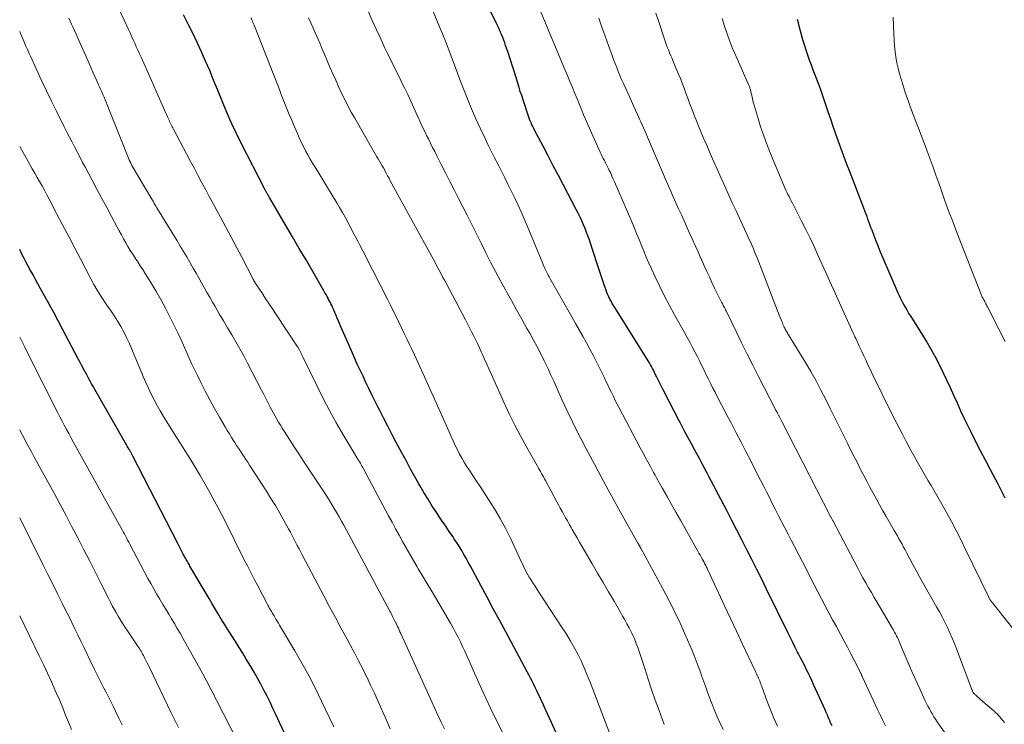
# Model space of a CAD drawing. Units: feet. Extents: x 1935000 to 1940030, y 500141 to 505000.
# Drawn here: x 1935000 to 1935136, y 503219 to 503316 of the extents above; entities that cross this region are included whole.
import ezdxf

# ---------------------------------------------------------------- set-up
doc = ezdxf.new("R2010")
doc.units = ezdxf.units.FT
doc.header["$LTSCALE"] = 100
doc.header["$MEASUREMENT"] = 0
doc.layers.add('CONTOUR INDEX', color=32, linetype='Continuous', lineweight=25)
doc.layers.add('CONTOUR INTERMEDIATE', color=40, linetype='Continuous', lineweight=15)

msp = doc.modelspace()

# ---------------------------------------------------------------- linework, layer by layer
at = {"layer": 'CONTOUR INDEX', "flags": 128}
for points, elevation in [([(1935112.29, 503218.34), (1935112.13, 503218.67), (1935111.99, 503219.01), (1935111.96, 503219.07), (1935111.8, 503219.44), (1935111.64, 503219.81), (1935111.48, 503220.17), (1935111.32, 503220.54), (1935109.74, 503224.05), (1935109.5, 503224.59), (1935109.25, 503225.12), (1935108.99, 503225.65), (1935108.73, 503226.18), (1935108.46, 503226.7), (1935108.2, 503227.22), (1935107.93, 503227.75), (1935107.66, 503228.27), (1935107.52, 503228.53), (1935107.19, 503229.18), (1935106.86, 503229.84), (1935106.53, 503230.49), (1935106.21, 503231.15), (1935103.24, 503237.23), (1935102.57, 503238.59), (1935101.89, 503239.95), (1935101.21, 503241.31), (1935100.53, 503242.67), (1935099.84, 503244.03), (1935099.14, 503245.38), (1935098.44, 503246.73), (1935097.74, 503248.08), (1935096.6, 503250.27), (1935096.28, 503250.88), (1935095.95, 503251.5), (1935095.63, 503252.12), (1935095.31, 503252.73), (1935094.99, 503253.35), (1935094.67, 503253.96), (1935094.34, 503254.57), (1935094.01, 503255.18), (1935093.32, 503256.46), (1935092.87, 503257.3), (1935092.41, 503258.13), (1935091.96, 503258.97), (1935091.51, 503259.81), (1935091.33, 503260.16), (1935090.97, 503260.83), (1935090.63, 503261.5), (1935090.28, 503262.17), (1935089.94, 503262.84), (1935089.6, 503263.51), (1935089.26, 503264.19), (1935088.92, 503264.86), (1935088.58, 503265.53), (1935088.02, 503266.64), (1935087.95, 503266.78), (1935087.88, 503266.91), (1935087.81, 503267.05), (1935087.75, 503267.19), (1935087.68, 503267.33), (1935087.61, 503267.46), (1935087.54, 503267.6), (1935087.47, 503267.73), (1935087.33, 503267.99), (1935087.19, 503268.25), (1935087.04, 503268.51), (1935086.89, 503268.77), (1935086.73, 503269.02), (1935082.25, 503276.14), (1935082.07, 503276.43), (1935081.9, 503276.72), (1935081.74, 503277.02), (1935081.58, 503277.31), (1935081.43, 503277.62), (1935081.29, 503277.93), (1935081.17, 503278.24), (1935081.05, 503278.56), (1935080.8, 503279.3), (1935080.56, 503280), (1935080.33, 503280.69), (1935080.09, 503281.38), (1935079.86, 503282.08), (1935078.74, 503285.46), (1935078.56, 503286), (1935078.36, 503286.54), (1935078.15, 503287.08), (1935077.93, 503287.61), (1935077.69, 503288.14), (1935077.45, 503288.66), (1935077.2, 503289.18), (1935076.94, 503289.69), (1935075.18, 503293.06), (1935074.47, 503294.41), (1935073.76, 503295.76), (1935073.05, 503297.11), (1935072.34, 503298.46), (1935071.18, 503300.66), (1935071.05, 503300.91), (1935070.93, 503301.17), (1935070.8, 503301.43), (1935070.69, 503301.69), (1935070.58, 503301.95), (1935070.47, 503302.21), (1935070.37, 503302.48), (1935070.28, 503302.75), (1935069.57, 503304.88), (1935069.39, 503305.45), (1935069.2, 503306.02), (1935069.02, 503306.59), (1935068.85, 503307.16), (1935068.61, 503307.94), (1935068.34, 503308.81), (1935068.07, 503309.67), (1935067.79, 503310.54), (1935067.5, 503311.4), (1935067.17, 503312.39), (1935067.05, 503312.75), (1935066.92, 503313.11), (1935066.78, 503313.47), (1935066.63, 503313.82), (1935066.48, 503314.18), (1935066.33, 503314.53), (1935066.17, 503314.87), (1935066.01, 503315.22), (1935062.88, 503321.69)], 960), ([(1935074.11, 503217.44), (1935073.52, 503218.79), (1935072.7, 503220.6), (1935072.5, 503221.03), (1935072.3, 503221.47), (1935072.1, 503221.9), (1935071.89, 503222.33), (1935071.68, 503222.76), (1935071.48, 503223.19), (1935071.27, 503223.62), (1935071.06, 503224.05), (1935071.05, 503224.06), (1935070.83, 503224.5), (1935070.61, 503224.94), (1935070.39, 503225.37), (1935070.16, 503225.8), (1935067.19, 503231.31), (1935066.32, 503232.92), (1935065.46, 503234.53), (1935064.6, 503236.13), (1935063.74, 503237.74), (1935062.59, 503239.88), (1935062.3, 503240.42), (1935062.01, 503240.96), (1935061.71, 503241.49), (1935061.41, 503242.03), (1935061.11, 503242.56), (1935060.79, 503243.08), (1935060.46, 503243.6), (1935060.12, 503244.11), (1935059.85, 503244.51), (1935059.37, 503245.21), (1935058.89, 503245.92), (1935058.41, 503246.63), (1935057.93, 503247.34), (1935057.64, 503247.77), (1935057.03, 503248.71), (1935056.44, 503249.65), (1935055.86, 503250.6), (1935055.3, 503251.57), (1935055.19, 503251.77), (1935054.58, 503252.84), (1935053.98, 503253.92), (1935053.4, 503255), (1935052.81, 503256.08), (1935052.01, 503257.59), (1935051.45, 503258.67), (1935050.88, 503259.75), (1935050.32, 503260.84), (1935049.77, 503261.93), (1935049.51, 503262.43), (1935049.09, 503263.27), (1935048.67, 503264.11), (1935048.26, 503264.95), (1935047.86, 503265.8), (1935047.46, 503266.65), (1935047.06, 503267.5), (1935046.67, 503268.35), (1935046.29, 503269.21), (1935045.54, 503270.9), (1935045.17, 503271.74), (1935044.8, 503272.58), (1935044.44, 503273.42), (1935044.08, 503274.26), (1935043.58, 503275.45), (1935043.47, 503275.7), (1935043.37, 503275.94), (1935043.26, 503276.19), (1935043.14, 503276.43), (1935043.03, 503276.67), (1935042.91, 503276.91), (1935042.78, 503277.14), (1935042.66, 503277.38), (1935042.63, 503277.43), (1935042.49, 503277.69), (1935042.34, 503277.94), (1935042.2, 503278.2), (1935042.05, 503278.46), (1935040.5, 503281.14), (1935039.58, 503282.74), (1935038.65, 503284.34), (1935037.72, 503285.93), (1935036.79, 503287.52), (1935034.52, 503291.38), (1935034.47, 503291.47), (1935034.42, 503291.56), (1935034.37, 503291.65), (1935034.31, 503291.75), (1935034.3, 503291.77), (1935034.26, 503291.85), (1935034.21, 503291.93), (1935034.17, 503292.01), (1935034.12, 503292.09), (1935034.08, 503292.17), (1935034.04, 503292.25), (1935033.99, 503292.34), (1935033.95, 503292.42), (1935030.58, 503298.98), (1935030.32, 503299.49), (1935030.07, 503300), (1935029.82, 503300.52), (1935029.57, 503301.03), (1935029.33, 503301.55), (1935029.1, 503302.08), (1935028.87, 503302.6), (1935028.65, 503303.13), (1935027.35, 503306.3), (1935026.81, 503307.61), (1935026.26, 503308.92), (1935025.69, 503310.22), (1935025.12, 503311.52), (1935024.53, 503312.8), (1935023.92, 503314.09), (1935023.29, 503315.35), (1935022.64, 503316.62)], 940), ([(1935136.21, 503249.82), (1935135.9, 503250.46), (1935135.58, 503251.1), (1935135.25, 503251.73), (1935134.92, 503252.36), (1935134.18, 503253.73), (1935133.48, 503255.05), (1935132.79, 503256.37), (1935132.12, 503257.7), (1935131.46, 503259.04), (1935131.12, 503259.74), (1935130.61, 503260.79), (1935130.11, 503261.85), (1935129.62, 503262.92), (1935129.14, 503263.99), (1935128.65, 503265.06), (1935128.16, 503266.12), (1935127.65, 503267.18), (1935127.13, 503268.23), (1935127.09, 503268.31), (1935126.53, 503269.39), (1935125.95, 503270.46), (1935125.33, 503271.51), (1935124.7, 503272.55), (1935123.11, 503275.06), (1935122.87, 503275.43), (1935122.65, 503275.81), (1935122.43, 503276.19), (1935122.21, 503276.58), (1935122, 503276.97), (1935121.81, 503277.36), (1935121.62, 503277.76), (1935121.44, 503278.16), (1935119.32, 503283.07), (1935119, 503283.82), (1935118.69, 503284.57), (1935118.39, 503285.33), (1935118.1, 503286.09), (1935117.81, 503286.86), (1935117.66, 503287.24), (1935117.53, 503287.62), (1935117.39, 503288), (1935117.25, 503288.38), (1935117.12, 503288.76), (1935116.98, 503289.14), (1935116.84, 503289.51), (1935116.69, 503289.89), (1935114.69, 503295.04), (1935114.3, 503296.06), (1935113.91, 503297.07), (1935113.54, 503298.09), (1935113.17, 503299.12), (1935112.81, 503300.14), (1935112.45, 503301.17), (1935112.1, 503302.2), (1935111.75, 503303.23), (1935111.25, 503304.75), (1935110.97, 503305.58), (1935110.68, 503306.4), (1935110.37, 503307.22), (1935110.06, 503308.04), (1935109.96, 503308.3), (1935109.7, 503308.99), (1935109.44, 503309.68), (1935109.18, 503310.37), (1935108.93, 503311.06), (1935108.69, 503311.75), (1935108.46, 503312.45), (1935108.25, 503313.16), (1935108.05, 503313.86), (1935107.74, 503315.06), (1935107.63, 503315.52), (1935107.53, 503315.98)], 980), ([(1935036.56, 503217.41), (1935035.92, 503218.81), (1935035.41, 503219.89), (1935035.01, 503220.74), (1935034.6, 503221.59), (1935034.19, 503222.43), (1935033.76, 503223.27), (1935033.32, 503224.1), (1935032.87, 503224.93), (1935032.41, 503225.74), (1935031.93, 503226.55), (1935031.32, 503227.55), (1935030.83, 503228.36), (1935030.32, 503229.17), (1935029.82, 503229.98), (1935029.31, 503230.78), (1935029.17, 503231), (1935028.73, 503231.69), (1935028.29, 503232.39), (1935027.86, 503233.09), (1935027.44, 503233.8), (1935027.02, 503234.5), (1935026.6, 503235.21), (1935026.18, 503235.92), (1935025.76, 503236.63), (1935023.54, 503240.41), (1935023.45, 503240.57), (1935023.36, 503240.72), (1935023.27, 503240.88), (1935023.18, 503241.03), (1935023.09, 503241.19), (1935023, 503241.35), (1935022.92, 503241.51), (1935022.83, 503241.66), (1935022.61, 503242.08), (1935022.42, 503242.44), (1935022.22, 503242.81), (1935022.03, 503243.17), (1935021.84, 503243.54), (1935015.64, 503255.63), (1935015.59, 503255.72), (1935015.55, 503255.8), (1935015.5, 503255.89), (1935015.45, 503255.98), (1935015.41, 503256.06), (1935015.36, 503256.15), (1935015.31, 503256.23), (1935015.26, 503256.32), (1935015.11, 503256.56), (1935014.99, 503256.77), (1935014.87, 503256.98), (1935014.75, 503257.18), (1935014.63, 503257.39), (1935010.57, 503264.5), (1935010.37, 503264.85), (1935010.18, 503265.19), (1935009.98, 503265.54), (1935009.79, 503265.88), (1935009.6, 503266.23), (1935009.41, 503266.58), (1935009.22, 503266.93), (1935009.04, 503267.28), (1935008.98, 503267.38), (1935008.77, 503267.78), (1935008.56, 503268.18), (1935008.35, 503268.58), (1935008.14, 503268.98), (1935005.94, 503273.15), (1935005.32, 503274.3), (1935004.7, 503275.46), (1935004.07, 503276.61), (1935003.44, 503277.76), (1935002.84, 503278.84), (1935002.51, 503279.45), (1935002.17, 503280.05), (1935001.84, 503280.66), (1935001.51, 503281.27), (1935001.18, 503281.88), (1935000.85, 503282.49), (1935000.53, 503283.1), (1935000.22, 503283.72), (1935000.15, 503283.86), (1935000, 503284.16)], 920)]:
    msp.add_lwpolyline(points, dxfattribs=dict(at, elevation=elevation))
at = {"layer": 'CONTOUR INTERMEDIATE', "flags": 128}
for points, elevation in [([(1935104.76, 503218.27), (1935104.25, 503219.4), (1935103.78, 503220.54), (1935103.34, 503221.7), (1935102.58, 503223.77), (1935102.51, 503223.96), (1935102.44, 503224.16), (1935102.36, 503224.35), (1935102.29, 503224.54), (1935102.2, 503224.76), (1935102.17, 503224.84), (1935102.13, 503224.92), (1935102.1, 503225), (1935102.06, 503225.08), (1935102.02, 503225.16), (1935101.98, 503225.24), (1935101.94, 503225.32), (1935101.9, 503225.39), (1935101.88, 503225.43), (1935101.83, 503225.53), (1935101.78, 503225.63), (1935101.74, 503225.73), (1935101.69, 503225.83), (1935099.91, 503229.63), (1935099.08, 503231.4), (1935098.25, 503233.17), (1935097.42, 503234.94), (1935096.6, 503236.71), (1935095.07, 503239.98), (1935095.01, 503240.11), (1935094.94, 503240.24), (1935094.88, 503240.37), (1935094.82, 503240.51), (1935094.75, 503240.64), (1935094.68, 503240.77), (1935094.62, 503240.9), (1935094.55, 503241.03), (1935094.37, 503241.35), (1935094.21, 503241.63), (1935094.05, 503241.92), (1935093.89, 503242.21), (1935093.73, 503242.5), (1935091.33, 503246.75), (1935090.71, 503247.85), (1935090.09, 503248.95), (1935089.48, 503250.05), (1935088.86, 503251.15), (1935088.04, 503252.63), (1935087.84, 503252.99), (1935087.63, 503253.36), (1935087.43, 503253.72), (1935087.23, 503254.09), (1935087.18, 503254.17), (1935087, 503254.5), (1935086.82, 503254.82), (1935086.65, 503255.15), (1935086.47, 503255.47), (1935086.3, 503255.8), (1935086.12, 503256.13), (1935085.95, 503256.45), (1935085.78, 503256.78), (1935082.86, 503262.29), (1935082.59, 503262.81), (1935082.32, 503263.33), (1935082.06, 503263.86), (1935081.8, 503264.39), (1935081.54, 503264.92), (1935081.29, 503265.45), (1935081.03, 503265.98), (1935080.78, 503266.51), (1935080.24, 503267.63), (1935079.78, 503268.55), (1935079.31, 503269.47), (1935078.83, 503270.38), (1935078.33, 503271.28), (1935077.83, 503272.18), (1935077.32, 503273.07), (1935076.81, 503273.97), (1935076.31, 503274.87), (1935073.31, 503280.14), (1935073.17, 503280.39), (1935073.03, 503280.65), (1935072.9, 503280.91), (1935072.77, 503281.17), (1935072.65, 503281.44), (1935072.53, 503281.7), (1935072.42, 503281.97), (1935072.3, 503282.24), (1935070.14, 503287.47), (1935069.74, 503288.43), (1935069.32, 503289.38), (1935068.89, 503290.33), (1935068.45, 503291.27), (1935068, 503292.21), (1935067.54, 503293.14), (1935067.07, 503294.07), (1935066.59, 503294.99), (1935066.12, 503295.91), (1935065.65, 503296.83), (1935065.18, 503297.76), (1935064.72, 503298.69), (1935064.32, 503299.53), (1935063.68, 503300.88), (1935063.06, 503302.25), (1935062.47, 503303.63), (1935061.9, 503305.01), (1935061.09, 503307.07), (1935060.7, 503308.06), (1935060.33, 503309.04), (1935059.95, 503310.03), (1935059.59, 503311.03), (1935059.22, 503312.02), (1935058.84, 503313), (1935058.45, 503313.99), (1935058.05, 503314.96), (1935056.18, 503319.47)], 956), ([(1935067.93, 503214.99), (1935065.1, 503220.77), (1935064.47, 503222.07), (1935063.86, 503223.38), (1935063.27, 503224.69), (1935062.68, 503226.01), (1935062.11, 503227.32), (1935061.82, 503227.99), (1935061.53, 503228.65), (1935061.22, 503229.3), (1935060.91, 503229.96), (1935060.59, 503230.61), (1935060.26, 503231.25), (1935059.91, 503231.88), (1935059.55, 503232.51), (1935057.46, 503236.07), (1935056.87, 503237.07), (1935056.28, 503238.07), (1935055.68, 503239.07), (1935055.09, 503240.06), (1935054.93, 503240.33), (1935054.42, 503241.2), (1935053.91, 503242.07), (1935053.41, 503242.94), (1935052.92, 503243.82), (1935052.43, 503244.7), (1935051.95, 503245.58), (1935051.47, 503246.47), (1935051, 503247.36), (1935047.52, 503253.87), (1935047.42, 503254.06), (1935047.31, 503254.25), (1935047.2, 503254.44), (1935047.09, 503254.63), (1935047.01, 503254.77), (1935046.94, 503254.88), (1935046.87, 503255), (1935046.8, 503255.11), (1935046.73, 503255.22), (1935046.65, 503255.33), (1935046.58, 503255.44), (1935046.51, 503255.55), (1935046.44, 503255.67), (1935044.65, 503258.67), (1935043.71, 503260.29), (1935042.8, 503261.94), (1935041.93, 503263.6), (1935041.1, 503265.28), (1935038.99, 503269.63), (1935038.95, 503269.72), (1935038.92, 503269.8), (1935038.88, 503269.88), (1935038.84, 503269.96), (1935038.8, 503270.04), (1935038.76, 503270.13), (1935038.72, 503270.21), (1935038.68, 503270.29), (1935038.65, 503270.33), (1935038.59, 503270.44), (1935038.53, 503270.54), (1935038.47, 503270.64), (1935038.41, 503270.74), (1935035.46, 503275.2), (1935034.96, 503275.96), (1935034.46, 503276.72), (1935033.95, 503277.47), (1935033.45, 503278.23), (1935032.52, 503279.64), (1935032.48, 503279.7), (1935032.45, 503279.75), (1935032.41, 503279.8), (1935032.38, 503279.86), (1935032.35, 503279.92), (1935032.32, 503279.97), (1935032.29, 503280.03), (1935032.26, 503280.08), (1935030.7, 503283.11), (1935029.97, 503284.5), (1935029.24, 503285.89), (1935028.49, 503287.28), (1935027.75, 503288.67), (1935027.31, 503289.48), (1935026.78, 503290.45), (1935026.25, 503291.43), (1935025.72, 503292.41), (1935025.19, 503293.39), (1935024.67, 503294.38), (1935024.14, 503295.36), (1935023.62, 503296.34), (1935023.1, 503297.33), (1935021.27, 503300.8), (1935021.18, 503300.98), (1935021.09, 503301.16), (1935021, 503301.34), (1935020.91, 503301.52), (1935020.82, 503301.7), (1935020.73, 503301.88), (1935020.65, 503302.06), (1935020.57, 503302.24), (1935020.45, 503302.5), (1935020.31, 503302.82), (1935020.17, 503303.13), (1935020.03, 503303.45), (1935019.89, 503303.76), (1935019.52, 503304.59), (1935019.19, 503305.33), (1935018.86, 503306.06), (1935018.54, 503306.79), (1935018.21, 503307.52), (1935016.77, 503310.75), (1935016.56, 503311.24), (1935016.34, 503311.72), (1935016.12, 503312.2), (1935015.91, 503312.69), (1935015.69, 503313.17), (1935015.47, 503313.65), (1935015.25, 503314.13), (1935015.03, 503314.61), (1935013.85, 503317.15)], 936), ([(1935097.23, 503217.82), (1935096.64, 503219.09), (1935096.09, 503220.37), (1935095.58, 503221.66), (1935095.09, 503222.98), (1935094.82, 503223.7), (1935094.56, 503224.43), (1935094.3, 503225.15), (1935094.04, 503225.88), (1935093.78, 503226.6), (1935093.51, 503227.32), (1935093.23, 503228.04), (1935092.93, 503228.75), (1935092.31, 503230.23), (1935091.91, 503231.14), (1935091.51, 503232.04), (1935091.1, 503232.94), (1935090.67, 503233.83), (1935090.24, 503234.72), (1935089.79, 503235.6), (1935089.33, 503236.48), (1935088.86, 503237.35), (1935085.85, 503242.88), (1935085.82, 503242.93), (1935085.79, 503242.99), (1935085.76, 503243.05), (1935085.73, 503243.1), (1935085.7, 503243.16), (1935085.66, 503243.21), (1935085.63, 503243.27), (1935085.6, 503243.33), (1935085.56, 503243.4), (1935085.52, 503243.46), (1935085.49, 503243.52), (1935085.45, 503243.58), (1935083.28, 503247.46), (1935082.31, 503249.21), (1935081.34, 503250.97), (1935080.39, 503252.74), (1935079.44, 503254.51), (1935078, 503257.23), (1935077.79, 503257.64), (1935077.57, 503258.06), (1935077.35, 503258.47), (1935077.14, 503258.89), (1935076.93, 503259.31), (1935076.72, 503259.72), (1935076.51, 503260.14), (1935076.31, 503260.57), (1935075.74, 503261.75), (1935075.34, 503262.59), (1935074.95, 503263.43), (1935074.57, 503264.28), (1935074.19, 503265.13), (1935073.81, 503265.99), (1935073.42, 503266.83), (1935073.03, 503267.68), (1935072.63, 503268.52), (1935072.5, 503268.79), (1935072.02, 503269.75), (1935071.53, 503270.72), (1935071.02, 503271.67), (1935070.5, 503272.61), (1935070.12, 503273.28), (1935069.4, 503274.56), (1935068.68, 503275.84), (1935067.96, 503277.12), (1935067.25, 503278.4), (1935067.15, 503278.6), (1935066.45, 503279.87), (1935065.77, 503281.16), (1935065.1, 503282.45), (1935064.44, 503283.74), (1935063.79, 503285.04), (1935063.14, 503286.34), (1935062.48, 503287.64), (1935061.83, 503288.94), (1935060.67, 503291.23), (1935060.07, 503292.41), (1935059.47, 503293.59), (1935058.88, 503294.76), (1935058.28, 503295.94), (1935057.67, 503297.15), (1935057.38, 503297.72), (1935057.08, 503298.3), (1935056.79, 503298.88), (1935056.5, 503299.46), (1935056.24, 503299.96), (1935056.08, 503300.29), (1935055.92, 503300.62), (1935055.76, 503300.94), (1935055.6, 503301.27), (1935055.45, 503301.6), (1935055.3, 503301.94), (1935055.15, 503302.27), (1935055, 503302.6), (1935054.48, 503303.78), (1935054.06, 503304.7), (1935053.64, 503305.61), (1935053.2, 503306.52), (1935052.75, 503307.42), (1935052.68, 503307.56), (1935052.2, 503308.52), (1935051.71, 503309.49), (1935051.24, 503310.47), (1935050.77, 503311.44), (1935050.49, 503312.01), (1935049.9, 503313.28), (1935049.31, 503314.55), (1935048.74, 503315.83), (1935048.18, 503317.11)], 952), ([(1935119.69, 503218.32), (1935119.32, 503219.05), (1935118.97, 503219.78), (1935118.62, 503220.51), (1935116.47, 503225.15), (1935116.44, 503225.22), (1935116.41, 503225.29), (1935116.38, 503225.36), (1935116.34, 503225.43), (1935116.31, 503225.5), (1935116.28, 503225.57), (1935116.24, 503225.64), (1935116.21, 503225.71), (1935115.35, 503227.39), (1935114.88, 503228.3), (1935114.41, 503229.21), (1935113.93, 503230.11), (1935113.45, 503231.01), (1935112.88, 503232.06), (1935112.36, 503233.01), (1935111.85, 503233.97), (1935111.34, 503234.93), (1935110.84, 503235.9), (1935110.33, 503236.86), (1935109.83, 503237.83), (1935109.33, 503238.79), (1935108.83, 503239.76), (1935107.09, 503243.14), (1935106.65, 503244), (1935106.21, 503244.85), (1935105.76, 503245.71), (1935105.32, 503246.56), (1935105.27, 503246.67), (1935104.85, 503247.47), (1935104.44, 503248.28), (1935104.03, 503249.08), (1935103.63, 503249.88), (1935103.22, 503250.69), (1935102.81, 503251.49), (1935102.41, 503252.29), (1935102, 503253.1), (1935101.05, 503254.97), (1935100.39, 503256.26), (1935099.72, 503257.56), (1935099.05, 503258.85), (1935098.37, 503260.14), (1935097.94, 503260.96), (1935097.48, 503261.84), (1935097.02, 503262.72), (1935096.56, 503263.6), (1935096.11, 503264.48), (1935095.83, 503265.01), (1935095.51, 503265.63), (1935095.2, 503266.24), (1935094.9, 503266.86), (1935094.6, 503267.48), (1935094.3, 503268.1), (1935093.99, 503268.72), (1935093.68, 503269.34), (1935093.37, 503269.95), (1935093.31, 503270.05), (1935092.97, 503270.72), (1935092.62, 503271.38), (1935092.26, 503272.03), (1935091.9, 503272.69), (1935090.52, 503275.14), (1935089.82, 503276.44), (1935089.13, 503277.75), (1935088.47, 503279.08), (1935087.83, 503280.42), (1935087.33, 503281.5), (1935086.96, 503282.31), (1935086.61, 503283.12), (1935086.27, 503283.93), (1935085.94, 503284.75), (1935085.61, 503285.57), (1935085.27, 503286.39), (1935084.93, 503287.2), (1935084.59, 503288.01), (1935082.23, 503293.52), (1935082.05, 503293.92), (1935081.87, 503294.32), (1935081.69, 503294.72), (1935081.5, 503295.11), (1935081.4, 503295.31), (1935081.25, 503295.6), (1935081.11, 503295.89), (1935080.96, 503296.18), (1935080.82, 503296.47), (1935080.67, 503296.76), (1935080.53, 503297.05), (1935080.39, 503297.34), (1935080.25, 503297.64), (1935079.04, 503300.3), (1935078.76, 503300.93), (1935078.48, 503301.55), (1935078.22, 503302.18), (1935077.95, 503302.8), (1935077.69, 503303.44), (1935077.43, 503304.07), (1935077.18, 503304.7), (1935076.92, 503305.33), (1935076.75, 503305.74), (1935076.4, 503306.57), (1935076.06, 503307.41), (1935075.71, 503308.24), (1935075.37, 503309.07), (1935072.01, 503317.12)], 964), ([(1935136.13, 503218.78), (1935135.93, 503219.03), (1935135.73, 503219.27), (1935135.52, 503219.51), (1935135.31, 503219.75), (1935135.09, 503219.98), (1935134.86, 503220.2), (1935134.63, 503220.41), (1935132.87, 503221.94), (1935132.73, 503222.07), (1935132.58, 503222.19), (1935132.44, 503222.32), (1935132.3, 503222.44), (1935132.14, 503222.59), (1935132.07, 503222.64), (1935132.01, 503222.7), (1935131.96, 503222.76), (1935131.9, 503222.82), (1935131.8, 503222.95), (1935131.76, 503223.02), (1935131.71, 503223.13), (1935131.7, 503223.15), (1935131.69, 503223.17), (1935131.68, 503223.19), (1935131.67, 503223.21), (1935131.64, 503223.29), (1935131.63, 503223.31), (1935131.62, 503223.33), (1935131.61, 503223.35), (1935131.61, 503223.37), (1935129.5, 503228.98), (1935129.21, 503229.73), (1935128.9, 503230.47), (1935128.57, 503231.21), (1935128.23, 503231.94), (1935127.87, 503232.66), (1935127.5, 503233.38), (1935127.12, 503234.09), (1935126.73, 503234.8), (1935124.8, 503238.21), (1935124.35, 503239.01), (1935123.9, 503239.82), (1935123.47, 503240.62), (1935123.03, 503241.43), (1935122.58, 503242.28), (1935122.38, 503242.67), (1935122.17, 503243.05), (1935121.96, 503243.44), (1935121.75, 503243.82), (1935121.54, 503244.2), (1935121.32, 503244.58), (1935121.1, 503244.96), (1935120.89, 503245.34), (1935119.78, 503247.25), (1935119.31, 503248.06), (1935118.86, 503248.87), (1935118.41, 503249.68), (1935117.96, 503250.5), (1935117.53, 503251.32), (1935117.09, 503252.14), (1935116.66, 503252.96), (1935116.23, 503253.79), (1935116.18, 503253.88), (1935115.74, 503254.76), (1935115.29, 503255.63), (1935114.85, 503256.51), (1935114.42, 503257.4), (1935114.01, 503258.23), (1935113.37, 503259.54), (1935112.73, 503260.84), (1935112.08, 503262.13), (1935111.44, 503263.43), (1935111.43, 503263.45), (1935110.76, 503264.75), (1935110.07, 503266.03), (1935109.35, 503267.3), (1935108.6, 503268.55), (1935106.26, 503272.4), (1935106.18, 503272.53), (1935106.11, 503272.65), (1935106.03, 503272.78), (1935105.96, 503272.9), (1935105.89, 503273.03), (1935105.82, 503273.16), (1935105.76, 503273.29), (1935105.69, 503273.42), (1935105.65, 503273.51), (1935105.57, 503273.68), (1935105.49, 503273.86), (1935105.42, 503274.04), (1935105.34, 503274.22), (1935105.24, 503274.47), (1935105.12, 503274.77), (1935105, 503275.08), (1935104.88, 503275.38), (1935104.76, 503275.69), (1935102.11, 503282.58), (1935101.94, 503283.01), (1935101.77, 503283.43), (1935101.59, 503283.86), (1935101.41, 503284.28), (1935101.23, 503284.71), (1935101.04, 503285.13), (1935100.85, 503285.55), (1935100.66, 503285.97), (1935099.02, 503289.52), (1935098.5, 503290.65), (1935097.98, 503291.78), (1935097.47, 503292.92), (1935096.97, 503294.05), (1935096.46, 503295.18), (1935095.96, 503296.32), (1935095.46, 503297.46), (1935094.96, 503298.6), (1935094.54, 503299.55), (1935094.2, 503300.35), (1935093.86, 503301.15), (1935093.54, 503301.96), (1935093.21, 503302.77), (1935093.12, 503303.02), (1935092.85, 503303.7), (1935092.59, 503304.39), (1935092.34, 503305.08), (1935092.1, 503305.78), (1935091.85, 503306.47), (1935091.59, 503307.16), (1935091.32, 503307.84), (1935091.04, 503308.52), (1935090.34, 503310.18), (1935090.17, 503310.57), (1935090.01, 503310.97), (1935089.84, 503311.37), (1935089.67, 503311.77), (1935089.51, 503312.17), (1935089.35, 503312.57), (1935089.2, 503312.97), (1935089.07, 503313.38), (1935088.34, 503315.63), (1935087.95, 503316.84)], 972), ([(1935058.7, 503217.91), (1935058.26, 503218.85), (1935057.82, 503219.79), (1935057.39, 503220.72), (1935056.96, 503221.67), (1935052.67, 503231.11), (1935052.56, 503231.35), (1935052.45, 503231.59), (1935052.34, 503231.83), (1935052.24, 503232.06), (1935052.04, 503232.5), (1935052.03, 503232.52), (1935052.02, 503232.54), (1935052.01, 503232.56), (1935052, 503232.57), (1935051.96, 503232.65), (1935051.95, 503232.67), (1935051.94, 503232.69), (1935051.93, 503232.7), (1935051.92, 503232.72), (1935051.68, 503233.19), (1935051.55, 503233.44), (1935051.42, 503233.69), (1935051.28, 503233.94), (1935051.15, 503234.19), (1935044.8, 503246.06), (1935044.48, 503246.64), (1935044.16, 503247.22), (1935043.83, 503247.8), (1935043.49, 503248.37), (1935043.15, 503248.94), (1935042.8, 503249.5), (1935042.45, 503250.06), (1935042.09, 503250.62), (1935039.88, 503253.96), (1935039.23, 503254.94), (1935038.59, 503255.93), (1935037.94, 503256.92), (1935037.3, 503257.9), (1935036.54, 503259.08), (1935036.28, 503259.48), (1935036.03, 503259.89), (1935035.78, 503260.3), (1935035.53, 503260.71), (1935035.3, 503261.13), (1935035.07, 503261.55), (1935034.84, 503261.97), (1935034.62, 503262.4), (1935034.5, 503262.65), (1935034.22, 503263.2), (1935033.94, 503263.75), (1935033.65, 503264.3), (1935033.37, 503264.85), (1935031.49, 503268.47), (1935030.97, 503269.46), (1935030.43, 503270.45), (1935029.87, 503271.43), (1935029.31, 503272.4), (1935028.74, 503273.37), (1935028.16, 503274.34), (1935027.59, 503275.31), (1935027.03, 503276.28), (1935026.65, 503276.92), (1935026.27, 503277.59), (1935025.89, 503278.25), (1935025.51, 503278.92), (1935025.13, 503279.59), (1935024.76, 503280.26), (1935024.38, 503280.93), (1935024, 503281.6), (1935023.61, 503282.26), (1935023.52, 503282.42), (1935023.08, 503283.16), (1935022.64, 503283.89), (1935022.2, 503284.63), (1935021.76, 503285.36), (1935018.97, 503289.95), (1935018.79, 503290.25), (1935018.61, 503290.54), (1935018.44, 503290.84), (1935018.26, 503291.13), (1935015.52, 503295.8), (1935015.46, 503295.9), (1935015.4, 503296.01), (1935015.35, 503296.12), (1935015.29, 503296.23), (1935015.25, 503296.33), (1935015.22, 503296.39), (1935015.19, 503296.45), (1935015.17, 503296.51), (1935015.14, 503296.57), (1935012.11, 503304.17), (1935011.97, 503304.53), (1935011.82, 503304.89), (1935011.67, 503305.25), (1935011.51, 503305.61), (1935011.35, 503305.97), (1935011.19, 503306.33), (1935011.03, 503306.68), (1935010.87, 503307.04), (1935010.66, 503307.5), (1935010.4, 503308.09), (1935010.13, 503308.68), (1935009.87, 503309.27), (1935009.61, 503309.87), (1935009.13, 503310.95), (1935008.68, 503311.96), (1935008.24, 503312.96), (1935007.79, 503313.96), (1935007.34, 503314.95), (1935007.16, 503315.35), (1935006.79, 503316.14)], 932), ([(1935082.45, 503214.93), (1935078.84, 503224.38), (1935078.45, 503225.36), (1935078.04, 503226.34), (1935077.59, 503227.3), (1935077.13, 503228.25), (1935076.63, 503229.18), (1935076.11, 503230.11), (1935075.57, 503231.01), (1935075, 503231.9), (1935071.85, 503236.69), (1935071.54, 503237.16), (1935071.24, 503237.63), (1935070.94, 503238.1), (1935070.64, 503238.57), (1935070.43, 503238.9), (1935070.25, 503239.21), (1935070.07, 503239.52), (1935069.9, 503239.84), (1935069.74, 503240.16), (1935069.59, 503240.48), (1935069.44, 503240.81), (1935069.29, 503241.13), (1935069.13, 503241.46), (1935067.82, 503244.26), (1935067.14, 503245.64), (1935066.42, 503246.99), (1935065.64, 503248.31), (1935064.82, 503249.61), (1935064.14, 503250.63), (1935063.63, 503251.4), (1935063.13, 503252.17), (1935062.62, 503252.94), (1935062.11, 503253.71), (1935061.85, 503254.11), (1935061.49, 503254.69), (1935061.14, 503255.28), (1935060.81, 503255.88), (1935060.51, 503256.49), (1935060.21, 503257.1), (1935059.92, 503257.72), (1935059.64, 503258.34), (1935059.35, 503258.97), (1935055.94, 503266.58), (1935055.49, 503267.59), (1935055.03, 503268.59), (1935054.56, 503269.6), (1935054.1, 503270.6), (1935053.89, 503271.04), (1935053.52, 503271.81), (1935053.15, 503272.59), (1935052.77, 503273.37), (1935052.4, 503274.15), (1935052.02, 503274.92), (1935051.64, 503275.7), (1935051.26, 503276.47), (1935050.87, 503277.24), (1935048.76, 503281.37), (1935048.32, 503282.24), (1935047.87, 503283.11), (1935047.42, 503283.98), (1935046.98, 503284.85), (1935046.79, 503285.22), (1935046.43, 503285.91), (1935046.07, 503286.59), (1935045.71, 503287.27), (1935045.35, 503287.95), (1935044.98, 503288.63), (1935044.6, 503289.3), (1935044.21, 503289.97), (1935043.82, 503290.63), (1935040.83, 503295.57), (1935040.49, 503296.13), (1935040.16, 503296.69), (1935039.84, 503297.26), (1935039.52, 503297.84), (1935039.22, 503298.42), (1935038.92, 503299), (1935038.65, 503299.6), (1935038.38, 503300.2), (1935037.84, 503301.46), (1935037.55, 503302.15), (1935037.26, 503302.83), (1935036.98, 503303.52), (1935036.71, 503304.21), (1935036.43, 503304.9), (1935036.16, 503305.59), (1935035.89, 503306.28), (1935035.62, 503306.97), (1935032.39, 503315.17), (1935032.31, 503315.37), (1935032.24, 503315.56), (1935032.16, 503315.75), (1935032.09, 503315.94), (1935031.99, 503316.19)], 944), ([(1935089.07, 503218.54), (1935088.37, 503220.46), (1935087.86, 503221.9), (1935087.35, 503223.34), (1935086.87, 503224.79), (1935086.39, 503226.25), (1935085.71, 503228.35), (1935085.57, 503228.75), (1935085.43, 503229.16), (1935085.28, 503229.56), (1935085.13, 503229.96), (1935084.97, 503230.36), (1935084.8, 503230.75), (1935084.61, 503231.14), (1935084.42, 503231.52), (1935084.24, 503231.87), (1935083.94, 503232.42), (1935083.65, 503232.97), (1935083.34, 503233.51), (1935083.03, 503234.05), (1935082.15, 503235.56), (1935081.39, 503236.86), (1935080.63, 503238.15), (1935079.88, 503239.45), (1935079.13, 503240.75), (1935077.72, 503243.16), (1935077.38, 503243.74), (1935077.05, 503244.32), (1935076.71, 503244.9), (1935076.37, 503245.48), (1935076.21, 503245.77), (1935075.95, 503246.21), (1935075.7, 503246.65), (1935075.46, 503247.09), (1935075.21, 503247.54), (1935074.97, 503247.98), (1935074.72, 503248.43), (1935074.48, 503248.88), (1935074.24, 503249.32), (1935072.68, 503252.24), (1935072.54, 503252.49), (1935072.41, 503252.74), (1935072.27, 503252.99), (1935072.12, 503253.23), (1935071.98, 503253.48), (1935071.84, 503253.73), (1935071.7, 503253.97), (1935071.56, 503254.22), (1935070.1, 503256.79), (1935069.26, 503258.33), (1935068.44, 503259.88), (1935067.67, 503261.46), (1935066.93, 503263.06), (1935065.21, 503266.89), (1935064.89, 503267.61), (1935064.57, 503268.32), (1935064.25, 503269.03), (1935063.93, 503269.75), (1935063.8, 503270.05), (1935063.54, 503270.61), (1935063.28, 503271.17), (1935063.01, 503271.72), (1935062.74, 503272.28), (1935062.46, 503272.82), (1935062.18, 503273.37), (1935061.89, 503273.92), (1935061.6, 503274.46), (1935058.94, 503279.51), (1935058.72, 503279.92), (1935058.5, 503280.33), (1935058.29, 503280.74), (1935058.07, 503281.15), (1935057.85, 503281.56), (1935057.63, 503281.97), (1935057.41, 503282.37), (1935057.19, 503282.78), (1935051.23, 503293.69), (1935051.05, 503294.03), (1935050.86, 503294.38), (1935050.67, 503294.73), (1935050.48, 503295.07), (1935050.45, 503295.13), (1935050.28, 503295.45), (1935050.11, 503295.76), (1935049.93, 503296.08), (1935049.75, 503296.39), (1935049.57, 503296.7), (1935049.38, 503297.01), (1935049.2, 503297.33), (1935049.02, 503297.64), (1935046.32, 503302.33), (1935045.84, 503303.18), (1935045.37, 503304.04), (1935044.93, 503304.92), (1935044.5, 503305.8), (1935044.08, 503306.69), (1935043.68, 503307.58), (1935043.28, 503308.48), (1935042.89, 503309.38), (1935042.14, 503311.17), (1935041.83, 503311.89), (1935041.52, 503312.62), (1935041.21, 503313.34), (1935040.89, 503314.06), (1935040.57, 503314.78), (1935040.25, 503315.5), (1935039.93, 503316.22)], 948), ([(1935130.52, 503213.69), (1935126.82, 503218.91), (1935126.59, 503219.25), (1935126.36, 503219.6), (1935126.15, 503219.95), (1935125.94, 503220.31), (1935125.74, 503220.67), (1935125.54, 503221.04), (1935125.36, 503221.41), (1935125.18, 503221.78), (1935124.79, 503222.63), (1935124.42, 503223.43), (1935124.05, 503224.24), (1935123.69, 503225.04), (1935123.33, 503225.85), (1935123.08, 503226.4), (1935122.8, 503227.04), (1935122.53, 503227.69), (1935122.26, 503228.33), (1935121.99, 503228.98), (1935121.68, 503229.74), (1935121.57, 503230), (1935121.45, 503230.27), (1935121.33, 503230.53), (1935121.21, 503230.78), (1935121.08, 503231.04), (1935120.94, 503231.29), (1935120.8, 503231.54), (1935120.66, 503231.79), (1935118.92, 503234.71), (1935118.52, 503235.39), (1935118.12, 503236.07), (1935117.73, 503236.75), (1935117.33, 503237.43), (1935116.95, 503238.12), (1935116.56, 503238.81), (1935116.19, 503239.5), (1935115.82, 503240.2), (1935112.43, 503246.61), (1935112.38, 503246.7), (1935112.34, 503246.78), (1935112.29, 503246.87), (1935112.25, 503246.95), (1935112.2, 503247.05), (1935112.16, 503247.13), (1935112.12, 503247.2), (1935112.08, 503247.28), (1935105.33, 503260.4), (1935105.28, 503260.49), (1935105.24, 503260.58), (1935105.2, 503260.67), (1935105.15, 503260.76), (1935105.11, 503260.85), (1935105.06, 503260.94), (1935105.02, 503261.03), (1935104.97, 503261.12), (1935104.93, 503261.21), (1935104.88, 503261.3), (1935104.83, 503261.39), (1935104.79, 503261.48), (1935104.75, 503261.56), (1935104.68, 503261.68), (1935104.61, 503261.81), (1935104.54, 503261.94), (1935104.48, 503262.07), (1935102.14, 503266.62), (1935101.35, 503268.17), (1935100.57, 503269.73), (1935099.79, 503271.3), (1935099.03, 503272.86), (1935097.65, 503275.69), (1935097.58, 503275.85), (1935097.5, 503276), (1935097.42, 503276.15), (1935097.34, 503276.31), (1935097.26, 503276.46), (1935097.18, 503276.61), (1935097.1, 503276.76), (1935097.02, 503276.91), (1935096.79, 503277.34), (1935096.6, 503277.71), (1935096.41, 503278.08), (1935096.22, 503278.45), (1935096.05, 503278.83), (1935095.68, 503279.61), (1935095.33, 503280.38), (1935094.98, 503281.15), (1935094.63, 503281.92), (1935094.29, 503282.69), (1935094.17, 503282.94), (1935093.77, 503283.84), (1935093.37, 503284.74), (1935092.97, 503285.64), (1935092.56, 503286.54), (1935091.84, 503288.14), (1935091.46, 503288.97), (1935091.08, 503289.81), (1935090.71, 503290.65), (1935090.34, 503291.48), (1935089.97, 503292.32), (1935089.6, 503293.16), (1935089.24, 503294.01), (1935088.87, 503294.85), (1935087.9, 503297.11), (1935087.62, 503297.76), (1935087.34, 503298.41), (1935087.06, 503299.06), (1935086.78, 503299.7), (1935086.58, 503300.16), (1935086.4, 503300.58), (1935086.21, 503301), (1935086.03, 503301.41), (1935085.84, 503301.83), (1935085.66, 503302.22), (1935085.39, 503302.83), (1935085.11, 503303.45), (1935084.83, 503304.06), (1935084.56, 503304.67), (1935083.68, 503306.61), (1935083.44, 503307.15), (1935083.2, 503307.69), (1935082.97, 503308.23), (1935082.74, 503308.78), (1935082.52, 503309.33), (1935082.3, 503309.88), (1935082.09, 503310.43), (1935081.89, 503310.98), (1935081.38, 503312.39), (1935080.93, 503313.65), (1935080.48, 503314.91), (1935080.03, 503316.17)], 968), ([(1935137.45, 503231.57), (1935134.99, 503234.71), (1935134.88, 503234.85), (1935134.76, 503234.99), (1935134.65, 503235.13), (1935134.53, 503235.27), (1935134.39, 503235.43), (1935134.34, 503235.49), (1935134.29, 503235.55), (1935134.25, 503235.61), (1935134.2, 503235.67), (1935134.16, 503235.73), (1935134.12, 503235.8), (1935134.08, 503235.86), (1935134.04, 503235.93), (1935134, 503236.01), (1935133.96, 503236.08), (1935133.92, 503236.16), (1935133.89, 503236.23), (1935130.7, 503242.81), (1935130.08, 503244.08), (1935129.44, 503245.33), (1935128.78, 503246.58), (1935128.11, 503247.82), (1935127.47, 503248.98), (1935127.1, 503249.63), (1935126.73, 503250.28), (1935126.35, 503250.92), (1935125.97, 503251.56), (1935125.59, 503252.2), (1935125.21, 503252.85), (1935124.84, 503253.49), (1935124.47, 503254.14), (1935124.12, 503254.76), (1935123.58, 503255.72), (1935123.05, 503256.69), (1935122.53, 503257.66), (1935122.02, 503258.64), (1935120.89, 503260.84), (1935120.21, 503262.17), (1935119.53, 503263.51), (1935118.88, 503264.86), (1935118.22, 503266.21), (1935117.49, 503267.75), (1935117.21, 503268.34), (1935116.94, 503268.92), (1935116.67, 503269.5), (1935116.4, 503270.09), (1935116.05, 503270.83), (1935115.95, 503271.04), (1935115.86, 503271.26), (1935115.76, 503271.47), (1935115.66, 503271.68), (1935115.56, 503271.89), (1935115.46, 503272.1), (1935115.36, 503272.32), (1935115.27, 503272.53), (1935112.49, 503278.64), (1935111.95, 503279.83), (1935111.42, 503281.02), (1935110.88, 503282.21), (1935110.34, 503283.41), (1935109.8, 503284.59), (1935109.24, 503285.77), (1935108.66, 503286.95), (1935108.08, 503288.12), (1935106.8, 503290.6), (1935106.65, 503290.9), (1935106.5, 503291.2), (1935106.34, 503291.5), (1935106.19, 503291.8), (1935106.04, 503292.1), (1935105.9, 503292.4), (1935105.76, 503292.71), (1935105.63, 503293.02), (1935103.65, 503297.79), (1935103.21, 503298.9), (1935102.8, 503300.01), (1935102.42, 503301.14), (1935102.06, 503302.27), (1935101.65, 503303.66), (1935101.52, 503304.11), (1935101.4, 503304.56), (1935101.29, 503305.01), (1935101.18, 503305.46), (1935101.03, 503306.16), (1935101.01, 503306.26), (1935100.98, 503306.37), (1935100.94, 503306.48), (1935100.91, 503306.58), (1935100.87, 503306.69), (1935100.83, 503306.79), (1935100.79, 503306.89), (1935100.75, 503307), (1935099.02, 503310.86), (1935098.59, 503311.89), (1935098.17, 503312.93), (1935097.79, 503313.97), (1935097.43, 503315.03), (1935097.11, 503316.1)], 976), ([(1935136.22, 503271.47), (1935135.36, 503273.15), (1935133.76, 503276.27), (1935133.7, 503276.39), (1935133.63, 503276.52), (1935133.56, 503276.65), (1935133.5, 503276.78), (1935133.42, 503276.93), (1935133.39, 503276.98), (1935133.37, 503277.04), (1935133.34, 503277.09), (1935133.31, 503277.15), (1935133.28, 503277.2), (1935133.25, 503277.25), (1935133.22, 503277.31), (1935133.19, 503277.36), (1935133.12, 503277.48), (1935133.06, 503277.6), (1935133.01, 503277.72), (1935132.96, 503277.84), (1935132.91, 503277.96), (1935129.54, 503286.55), (1935128.96, 503288.04), (1935128.4, 503289.54), (1935127.85, 503291.05), (1935127.32, 503292.56), (1935127.04, 503293.36), (1935126.65, 503294.47), (1935126.26, 503295.58), (1935125.85, 503296.68), (1935125.44, 503297.78), (1935125.33, 503298.06), (1935124.97, 503299.02), (1935124.6, 503299.98), (1935124.22, 503300.93), (1935123.85, 503301.89), (1935123.48, 503302.85), (1935123.13, 503303.82), (1935122.79, 503304.79), (1935122.46, 503305.76), (1935122.06, 503306.97), (1935121.83, 503307.72), (1935121.61, 503308.47), (1935121.43, 503309.23), (1935121.26, 503310), (1935121.12, 503310.77), (1935121, 503311.54), (1935120.92, 503312.32), (1935120.87, 503313.1), (1935120.77, 503315.04), (1935120.73, 503316.29)], 984), ([(1935051.23, 503217.9), (1935050.68, 503219.13), (1935050.14, 503220.37), (1935050.06, 503220.55), (1935049.55, 503221.69), (1935049.04, 503222.83), (1935048.51, 503223.96), (1935047.97, 503225.09), (1935047.96, 503225.11), (1935047.41, 503226.22), (1935046.85, 503227.32), (1935046.28, 503228.42), (1935045.69, 503229.51), (1935045.25, 503230.32), (1935044.44, 503231.81), (1935043.64, 503233.3), (1935042.84, 503234.8), (1935042.04, 503236.3), (1935039.09, 503241.88), (1935038.85, 503242.34), (1935038.61, 503242.8), (1935038.37, 503243.26), (1935038.14, 503243.72), (1935037.9, 503244.19), (1935037.66, 503244.65), (1935037.42, 503245.11), (1935037.17, 503245.56), (1935036.53, 503246.72), (1935035.94, 503247.75), (1935035.35, 503248.77), (1935034.73, 503249.78), (1935034.1, 503250.78), (1935031.77, 503254.38), (1935031.52, 503254.76), (1935031.27, 503255.15), (1935031.01, 503255.54), (1935030.75, 503255.92), (1935030.5, 503256.31), (1935030.24, 503256.7), (1935029.99, 503257.09), (1935029.74, 503257.48), (1935029.61, 503257.68), (1935029.3, 503258.18), (1935028.99, 503258.68), (1935028.69, 503259.18), (1935028.38, 503259.68), (1935027.6, 503261.02), (1935026.92, 503262.2), (1935026.26, 503263.38), (1935025.63, 503264.59), (1935025.02, 503265.8), (1935024.56, 503266.75), (1935024.16, 503267.59), (1935023.77, 503268.42), (1935023.39, 503269.27), (1935023.01, 503270.11), (1935022.64, 503270.96), (1935022.26, 503271.8), (1935021.86, 503272.64), (1935021.46, 503273.47), (1935020.77, 503274.85), (1935020.15, 503276.06), (1935019.5, 503277.27), (1935018.82, 503278.45), (1935018.12, 503279.62), (1935017.34, 503280.88), (1935017.01, 503281.41), (1935016.67, 503281.94), (1935016.32, 503282.47), (1935015.98, 503283), (1935015.96, 503283.01), (1935015.62, 503283.53), (1935015.29, 503284.06), (1935014.97, 503284.58), (1935014.66, 503285.12), (1935014.36, 503285.66), (1935014.05, 503286.2), (1935013.76, 503286.74), (1935013.46, 503287.29), (1935012.7, 503288.72), (1935012.03, 503289.98), (1935011.36, 503291.24), (1935010.68, 503292.5), (1935010.01, 503293.76), (1935009.08, 503295.5), (1935008.7, 503296.19), (1935008.34, 503296.89), (1935007.97, 503297.59), (1935007.61, 503298.3), (1935007.25, 503299), (1935006.89, 503299.71), (1935006.53, 503300.41), (1935006.17, 503301.12), (1935005.08, 503303.29), (1935004.38, 503304.69), (1935003.69, 503306.11), (1935003.02, 503307.53), (1935002.36, 503308.96), (1935001.48, 503310.9), (1935001.27, 503311.37), (1935001.07, 503311.83), (1935000.87, 503312.3), (1935000.67, 503312.76), (1935000.47, 503313.23), (1935000.27, 503313.7), (1935000.07, 503314.16), (1935000, 503314.32)], 928), ([(1935043.4, 503218.2), (1935041.74, 503221.74), (1935040.87, 503223.51), (1935039.97, 503225.27), (1935039.02, 503227), (1935038.04, 503228.71), (1935035.93, 503232.24), (1935035.76, 503232.52), (1935035.59, 503232.81), (1935035.42, 503233.09), (1935035.25, 503233.37), (1935035.16, 503233.52), (1935035.03, 503233.73), (1935034.91, 503233.94), (1935034.79, 503234.15), (1935034.67, 503234.36), (1935034.55, 503234.57), (1935034.43, 503234.79), (1935034.32, 503235), (1935034.2, 503235.22), (1935032.9, 503237.68), (1935032.41, 503238.6), (1935031.94, 503239.52), (1935031.47, 503240.44), (1935031, 503241.36), (1935030.95, 503241.47), (1935030.51, 503242.34), (1935030.07, 503243.22), (1935029.64, 503244.1), (1935029.21, 503244.97), (1935028.78, 503245.85), (1935028.34, 503246.73), (1935027.89, 503247.6), (1935027.43, 503248.46), (1935026.93, 503249.4), (1935026.29, 503250.58), (1935025.63, 503251.76), (1935024.95, 503252.93), (1935024.26, 503254.08), (1935023.55, 503255.23), (1935022.84, 503256.38), (1935022.12, 503257.52), (1935021.4, 503258.66), (1935020.33, 503260.35), (1935019.87, 503261.1), (1935019.42, 503261.86), (1935019, 503262.63), (1935018.58, 503263.41), (1935018.19, 503264.2), (1935017.81, 503264.99), (1935017.45, 503265.8), (1935017.09, 503266.61), (1935015.13, 503271.26), (1935014.78, 503272.03), (1935014.41, 503272.79), (1935014, 503273.52), (1935013.56, 503274.25), (1935013.11, 503274.96), (1935012.64, 503275.67), (1935012.16, 503276.37), (1935011.68, 503277.06), (1935011.65, 503277.11), (1935011.16, 503277.84), (1935010.69, 503278.58), (1935010.25, 503279.34), (1935009.83, 503280.11), (1935008.44, 503282.78), (1935007.61, 503284.38), (1935006.78, 503285.97), (1935005.94, 503287.57), (1935005.11, 503289.17), (1935004.08, 503291.15), (1935003.76, 503291.75), (1935003.44, 503292.36), (1935003.1, 503292.96), (1935002.76, 503293.56), (1935002.42, 503294.15), (1935002.08, 503294.75), (1935001.74, 503295.35), (1935001.4, 503295.94), (1935000, 503298.4)], 924), ([(1935030.19, 503216.01), (1935027.21, 503221.87), (1935027.04, 503222.21), (1935026.86, 503222.56), (1935026.69, 503222.9), (1935026.51, 503223.24), (1935026.49, 503223.28), (1935026.33, 503223.6), (1935026.16, 503223.92), (1935025.99, 503224.24), (1935025.82, 503224.56), (1935025.65, 503224.88), (1935025.48, 503225.19), (1935025.31, 503225.51), (1935025.13, 503225.83), (1935022.54, 503230.46), (1935022.17, 503231.13), (1935021.78, 503231.8), (1935021.39, 503232.46), (1935021, 503233.12), (1935020.6, 503233.78), (1935020.2, 503234.44), (1935019.8, 503235.1), (1935019.4, 503235.76), (1935019.35, 503235.85), (1935018.93, 503236.56), (1935018.52, 503237.27), (1935018.12, 503237.99), (1935017.73, 503238.71), (1935015.22, 503243.45), (1935015.07, 503243.73), (1935014.92, 503244.02), (1935014.77, 503244.31), (1935014.62, 503244.59), (1935014.47, 503244.88), (1935014.32, 503245.17), (1935014.16, 503245.45), (1935014, 503245.74), (1935007.41, 503257.61), (1935007.09, 503258.18), (1935006.78, 503258.75), (1935006.47, 503259.32), (1935006.16, 503259.89), (1935005.85, 503260.47), (1935005.55, 503261.04), (1935005.25, 503261.62), (1935004.96, 503262.2), (1935003.74, 503264.63), (1935002.99, 503266.14), (1935002.23, 503267.65), (1935001.47, 503269.16), (1935000.7, 503270.67), (1935000.09, 503271.87), (1935000, 503272.05)], 916), ([(1935021.93, 503218.09), (1935021.43, 503219.12), (1935020.93, 503220.15), (1935020.43, 503221.18), (1935017.89, 503226.47), (1935017.74, 503226.77), (1935017.59, 503227.07), (1935017.45, 503227.37), (1935017.3, 503227.66), (1935017.2, 503227.87), (1935017.1, 503228.06), (1935016.99, 503228.26), (1935016.88, 503228.45), (1935016.77, 503228.64), (1935016.65, 503228.82), (1935016.54, 503229.01), (1935016.42, 503229.19), (1935016.3, 503229.38), (1935014.46, 503232.14), (1935014.16, 503232.59), (1935013.87, 503233.05), (1935013.59, 503233.51), (1935013.32, 503233.98), (1935013.05, 503234.46), (1935012.79, 503234.93), (1935012.54, 503235.41), (1935012.3, 503235.9), (1935011.21, 503238.07), (1935010.42, 503239.63), (1935009.63, 503241.19), (1935008.84, 503242.75), (1935008.04, 503244.31), (1935007.23, 503245.86), (1935006.42, 503247.41), (1935005.59, 503248.95), (1935004.75, 503250.49), (1935002.67, 503254.25), (1935002.32, 503254.9), (1935001.96, 503255.55), (1935001.61, 503256.21), (1935001.25, 503256.86), (1935000.9, 503257.51), (1935000.56, 503258.17), (1935000.22, 503258.83), (1935000, 503259.27)], 912), ([(1935014.15, 503218.45), (1935013.71, 503219.41), (1935013.25, 503220.37), (1935012.95, 503220.98), (1935012.63, 503221.62), (1935012.3, 503222.27), (1935011.98, 503222.91), (1935011.65, 503223.55), (1935011.32, 503224.19), (1935011, 503224.83), (1935010.68, 503225.48), (1935010.36, 503226.13), (1935009.7, 503227.47), (1935009.28, 503228.33), (1935008.87, 503229.19), (1935008.45, 503230.05), (1935008.03, 503230.91), (1935007.62, 503231.76), (1935007.2, 503232.62), (1935006.77, 503233.48), (1935006.35, 503234.33), (1935005.88, 503235.27), (1935005.22, 503236.59), (1935004.56, 503237.91), (1935003.9, 503239.24), (1935003.25, 503240.56), (1935000, 503247.11)], 908), ([(1935007.14, 503217.82), (1935006.75, 503218.83), (1935006.35, 503219.83), (1935005.95, 503220.83), (1935005.53, 503221.82), (1935005.1, 503222.81), (1935004.91, 503223.24), (1935004.38, 503224.44), (1935003.84, 503225.63), (1935003.28, 503226.82), (1935002.71, 503228), (1935000, 503233.53)], 904)]:
    msp.add_lwpolyline(points, dxfattribs=dict(at, elevation=elevation))

doc.saveas('drawing.dxf')
